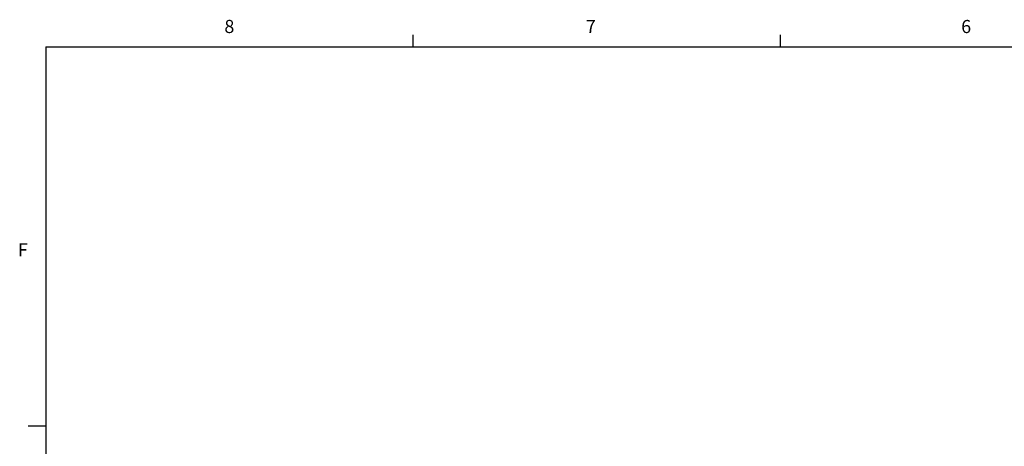
# Model space of a CAD drawing. Units: inches. Extents: x 120.3 to 186.2, y 2.3 to 53.6.
# Drawn here: x 120.5 to 142.1, y 44.1 to 53.4 of the extents above; entities that cross this region are included whole.
import ezdxf

# ---------------------------------------------------------------- set-up
doc = ezdxf.new("R2010")
doc.units = ezdxf.units.IN
doc.header["$MEASUREMENT"] = 0
doc.styles.add('Arial', font='ARIALUNI.TTF')

# ---------------------------------------------------------------- blocks, each defined once
blk = doc.blocks.new('Title Block')
at = {"linetype": 'Continuous'}
for p, q in [((2.4775, 14.0048), (2.4775, 14.0767)), ((4.7032, 14.0048), (4.7032, 14.0767)), ((0.2517, 14.0048), (18.0578, 14.0048)), ((0.2517, 14.0048), (0.2517, 0.2263)), ((0.2517, 11.7078), (0.1457, 11.7078))]:
    blk.add_line(p, q, dxfattribs=at)
at = {"linetype": 'Continuous', "char_height": 0.0795, "attachment_point": 1, "style": 'Arial'}
for s, insert in [('8', (1.3347, 14.1677)), ('7', (3.525, 14.1675)), ('6', (5.7992, 14.1673)), ('F', (0.0833, 12.8152))]:
    blk.add_mtext(s, dxfattribs=dict(at, insert=insert))

msp = doc.modelspace()

# ---------------------------------------------------------------- block references
at = {"xscale": 3.613567563351345, "yscale": 3.613567563351345, "zscale": 3.613567563351345}
msp.add_blockref('Title Block', (120.19702, 2.20547), dxfattribs=at)

doc.saveas('drawing.dxf')
